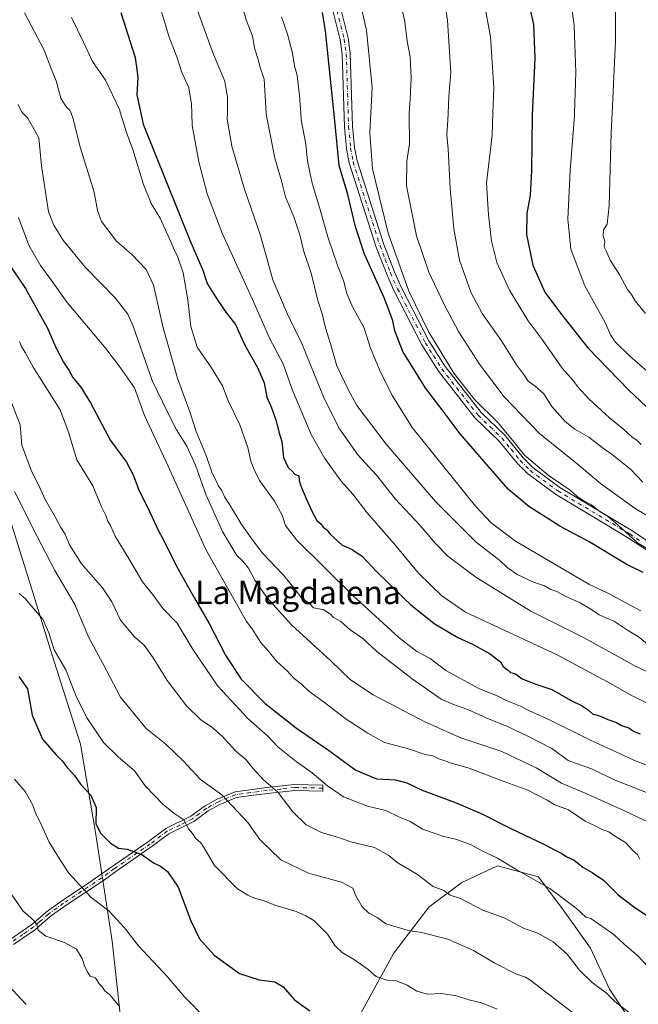
# Model space of a CAD drawing. Units: metres. Extents: x 628129 to 631590, y 4718046 to 4720427.
# Drawn here: x 631196 to 631408, y 4718638 to 4718976 of the extents above; entities that cross this region are included whole.
import ezdxf
from ezdxf.enums import TextEntityAlignment as Align

# ---------------------------------------------------------------- set-up
doc = ezdxf.new("R2010")
doc.units = ezdxf.units.M
doc.header["$MEASUREMENT"] = 0
doc.linetypes.add('DGN Style 4', pattern=[2.638475, 1.318413, -0.659207, 0.001648, -0.659207])
for name, color, linetype, lineweight in [('Arbolado forestal CxS', 92, 'Continuous', 0), ('Camino Cxs', 7, 'Continuous', 0), ('Camino eje', 30, 'DGN Style 4', 13), ('Curva de nivel maestra', 30, 'Continuous', 30), ('Curva de nivel normal', 30, 'Continuous', 0), ('Matorral CxS', 135, 'Continuous', 0), ('Texto cartográfico', 7, 'Continuous', 0)]:
    doc.layers.add(name, color=color, linetype=linetype, lineweight=lineweight)
doc.styles.add('Style-Arial', font='txt')

# ---------------------------------------------------------------- blocks, each defined once
blk = doc.blocks.new('*U19')
at = {"layer": 'Camino Cxs', "color": 7, "linetype": 'Continuous', "lineweight": 0}
for points in [[(631305.9401, 4718979.8701, 734.1815), (631308.4301, 4718969.8701, 732.4579), (631309.2101, 4718964.6301, 732.377), (631309.9901, 4718939.6401, 732.0377), (631310.6701, 4718932.4101, 729.1535), (631311.5201, 4718927.7801, 728.7844), (631320.7101, 4718899.1201, 731.2653), (631324.2401, 4718889.9201, 731.0373), (631326.6701, 4718884.4901, 731.0352), (631336.1501, 4718866.1001, 731.3328), (631341.7201, 4718857.2501, 731.1158), (631354.1001, 4718841.4401, 732.2122), (631362.2001, 4718833.6801, 733.0029), (631368.5701, 4718825.9101, 733.1432), (631371.8401, 4718822.6001, 731.8734), (631381.1601, 4718815.7501, 733.1136), (631405.8201, 4718800.9801, 735.289), (631413.6301, 4718795.7801, 735.0307)], [(631412.1901, 4718793.4201, 731.2103), (631404.3401, 4718798.6401, 732.4936), (631379.6301, 4718813.4401, 730.6991), (631370.0301, 4718820.5001, 731.1833), (631366.5101, 4718824.0601, 731.0096), (631360.1701, 4718831.8001, 731.0263), (631352.0401, 4718839.5801, 730.2786), (631339.4501, 4718855.6601, 729.7828), (631333.7501, 4718864.7301, 729.3346), (631324.1801, 4718883.2901, 728.7529), (631321.6901, 4718888.8601, 728.1152), (631318.1001, 4718898.2001, 727.963), (631308.8301, 4718927.1101, 729.0653), (631307.9301, 4718932.0301, 729.1419), (631307.2301, 4718939.4701, 729.2427), (631306.4501, 4718964.3801, 729.027), (631305.7101, 4718969.3301, 729.3043), (631303.3401, 4718978.8601, 728.984)]]:
    blk.add_polyline3d(points, dxfattribs=at)

msp = doc.modelspace()

# ---------------------------------------------------------------- linework, layer by layer
at = {"layer": 'Arbolado forestal CxS', "color": 92, "linetype": 'Continuous', "lineweight": 0}
for points in [[(630888.6429, 4719302.8551, 661.6735), (630913.8257, 4719290.2631, 667.5187), (630942.3471, 4719250.4675, 668.7915), (630979.7073, 4719191.2491, 665.3681), (631003.0315, 4719155.1091, 667.5792), (631031.1759, 4719106.4127, 668.4349), (631050.9335, 4719083.5017, 667.9579), (631081.7887, 4719029.1711, 663.3748), (631104.0629, 4718985.3815, 664.5029), (631140.3549, 4718919.1469, 660.7632), (631159.4321, 4718875.8975, 659.599), (631180.3435, 4718835.2427, 657.8751), (631189.9103, 4718812.6669, 657.4902), (631199.7355, 4718781.2093, 656.1896), (631206.7593, 4718758.5575, 654.2371), (631216.5667, 4718727.7349, 652.5006), (631221.9231, 4718696.7801, 649.2039), (631227.4475, 4718660.1163, 642.6737), (631231.7537, 4718621.5115, 638.6258), (631244.4455, 4718612.1445, 639.6694), (631253.8585, 4718606.0517, 638.761)], [(631104.0629, 4718985.3815, 664.5029), (631140.3549, 4718919.1469, 660.7632), (631159.4321, 4718875.8975, 659.599), (631180.3435, 4718835.2427, 657.8751), (631189.9103, 4718812.6669, 657.4902), (631199.7355, 4718781.2093, 656.1896), (631206.7593, 4718758.5575, 654.2371), (631216.5667, 4718727.7349, 652.5006), (631221.9231, 4718696.7801, 649.2039), (631227.4475, 4718660.1163, 642.6737), (631231.7537, 4718621.5115, 638.6258), (631244.4455, 4718612.1445, 639.6694), (631253.8585, 4718606.0517, 638.761), (631255.1773, 4718592.8427, 632.4066), (631254.4107, 4718563.4001, 624.6545), (631233.2845, 4718547.2693, 616.6009), (631223.5191, 4718533.0119, 613.5814), (631212.8155, 4718507.2997, 609.0454), (631212.9191, 4718481.9049, 605.7431), (631202.6379, 4718461.2011, 602.6187)], [(631231.7537, 4718621.5115, 638.6258), (631227.4475, 4718660.1163, 642.6737), (631221.9231, 4718696.7801, 649.2039), (631216.5667, 4718727.7349, 652.5006), (631206.7593, 4718758.5575, 654.2371), (631199.7355, 4718781.2093, 656.1896), (631189.9103, 4718812.6669, 657.4902)], [(631405.6973, 4718632.4113, 664.0563), (631398.1849, 4718643.6803, 665.499), (631391.6109, 4718657.7673, 667.3563), (631382.2203, 4718670.9149, 668.9664), (631373.7681, 4718682.1843, 670.807), (631359.6811, 4718685.9403, 669.3384), (631357.7421, 4718685.0453, 668.6747), (631347.4731, 4718680.3063, 665.8043), (631336.2037, 4718671.8547, 662.9364), (631323.9945, 4718655.8897, 657.5072), (631312.7251, 4718635.2301, 651.4835)], [(631405.6973, 4718632.4113, 664.0563), (631398.1849, 4718643.6803, 665.499), (631391.6109, 4718657.7673, 667.3563), (631382.2203, 4718670.9149, 668.9664), (631373.7681, 4718682.1843, 670.807), (631359.6811, 4718685.9403, 669.3384), (631357.7421, 4718685.0453, 668.6747), (631347.4731, 4718680.3063, 665.8043), (631336.2037, 4718671.8547, 662.9364), (631323.9945, 4718655.8897, 657.5072), (631312.7251, 4718635.2301, 651.4835)]]:
    msp.add_polyline3d(points, dxfattribs=at)
at = {"layer": 'Camino Cxs', "color": 7, "linetype": 'Continuous', "lineweight": 0}
for points in [[(631305.9401, 4718979.8701, 734.1815), (631308.4301, 4718969.8701, 732.4579), (631309.2101, 4718964.6301, 732.377), (631309.9901, 4718939.6401, 732.0377), (631310.6701, 4718932.4101, 729.1535), (631311.5201, 4718927.7801, 728.7844), (631320.7101, 4718899.1201, 731.2653), (631324.2401, 4718889.9201, 731.0373), (631326.6701, 4718884.4901, 731.0352), (631336.1501, 4718866.1001, 731.3328), (631341.7201, 4718857.2501, 731.1158), (631354.1001, 4718841.4401, 732.2122), (631362.2001, 4718833.6801, 733.0029), (631368.5701, 4718825.9101, 733.1432), (631371.8401, 4718822.6001, 731.8734), (631381.1601, 4718815.7501, 733.1136), (631405.8201, 4718800.9801, 735.289), (631413.6301, 4718795.7801, 735.0307)], [(631412.1901, 4718793.4201, 731.2103), (631404.3401, 4718798.6401, 732.4936), (631379.6301, 4718813.4401, 730.6991), (631370.0301, 4718820.5001, 731.1833), (631366.5101, 4718824.0601, 731.0096), (631360.1701, 4718831.8001, 731.0263), (631352.0401, 4718839.5801, 730.2786), (631339.4501, 4718855.6601, 729.7828), (631333.7501, 4718864.7301, 729.3346), (631324.1801, 4718883.2901, 728.7529), (631321.6901, 4718888.8601, 728.1152), (631318.1001, 4718898.2001, 727.963), (631308.8301, 4718927.1101, 729.0653), (631307.9301, 4718932.0301, 729.1419), (631307.2301, 4718939.4701, 729.2427), (631306.4501, 4718964.3801, 729.027), (631305.7101, 4718969.3301, 729.3043), (631303.3401, 4718978.8601, 728.984)], [(631192.5101, 4718660.7101, 639.0957), (631199.8801, 4718665.8301, 640.8509), (631202.1401, 4718667.7701, 640.973), (631204.9801, 4718670.2201, 641.6235), (631210.2101, 4718674.0001, 644.0578), (631218.3101, 4718679.3601, 647.2442), (631227.5001, 4718685.7601, 649.845), (631239.9701, 4718694.3401, 651.9393), (631245.8501, 4718698.7501, 653.6914), (631254.4801, 4718702.9801, 657.2645), (631259.3601, 4718706.5901, 660.0059), (631263.4901, 4718708.9001, 661.0828), (631269.6601, 4718711.4101, 662.336), (631274.7701, 4718712.1001, 663.314), (631280.5701, 4718712.8401, 665.1724), (631290.0701, 4718713.8801, 667.9455), (631299.7701, 4718713.6601, 670.9454), (631299.7201, 4718711.6201, 670.0379), (631290.1601, 4718711.8401, 667.8341), (631280.8101, 4718710.8101, 665.4774), (631275.0401, 4718710.0801, 662.9535), (631270.1901, 4718709.4201, 661.7603), (631264.3801, 4718707.0601, 660.5647), (631260.4701, 4718704.8701, 659.9018), (631255.5401, 4718701.2301, 657.5238), (631246.9201, 4718697.0001, 653.2079), (631241.1601, 4718692.6801, 651.742), (631228.6901, 4718684.1001, 649.4826), (631224.8001, 4718681.2101, 648.2237), (631211.3701, 4718672.3201, 643.9954), (631206.2501, 4718668.6201, 641.8086), (631203.4001, 4718666.1601, 640.8832), (631201.1301, 4718664.2101, 640.4169), (631193.5801, 4718658.9701, 638.433)], [(631192.5101, 4718660.7101, 639.0957), (631199.8801, 4718665.8301, 640.8509), (631202.1401, 4718667.7701, 640.973), (631204.9801, 4718670.2201, 641.6235), (631210.2101, 4718674.0001, 644.0578), (631218.3101, 4718679.3601, 647.2442), (631227.5001, 4718685.7601, 649.845), (631239.9701, 4718694.3401, 651.9393), (631245.8501, 4718698.7501, 653.6914), (631254.4801, 4718702.9801, 657.2645), (631259.3601, 4718706.5901, 660.0059), (631263.4901, 4718708.9001, 661.0828), (631269.6601, 4718711.4101, 662.336), (631274.7701, 4718712.1001, 663.314), (631280.5701, 4718712.8401, 665.1724), (631290.0701, 4718713.8801, 667.9455), (631299.7701, 4718713.6601, 670.9454), (631299.7201, 4718711.6201, 670.0379), (631290.1601, 4718711.8401, 667.8341), (631280.8101, 4718710.8101, 665.4774), (631275.0401, 4718710.0801, 662.9535), (631270.1901, 4718709.4201, 661.7603), (631264.3801, 4718707.0601, 660.5647), (631260.4701, 4718704.8701, 659.9018), (631255.5401, 4718701.2301, 657.5238), (631246.9201, 4718697.0001, 653.2079), (631241.1601, 4718692.6801, 651.742), (631228.6901, 4718684.1001, 649.4826), (631224.8001, 4718681.2101, 648.2237), (631211.3701, 4718672.3201, 643.9954), (631206.2501, 4718668.6201, 641.8086), (631203.4001, 4718666.1601, 640.8832), (631201.1301, 4718664.2101, 640.4169), (631193.5801, 4718658.9701, 638.433)]]:
    msp.add_polyline3d(points, dxfattribs=at)
at = {"layer": 'Camino eje', "color": 30, "linetype": 'DGN Style 4', "lineweight": 13}
for points in [[(631304.6401, 4718979.3651, 731.5497), (631307.0701, 4718969.6001, 730.3872), (631307.8301, 4718964.5051, 729.6835), (631308.6101, 4718939.5551, 730.33), (631309.3001, 4718932.2201, 729.142), (631310.1751, 4718927.4451, 728.9007), (631319.4051, 4718898.6601, 729.5085), (631321.2001, 4718893.9901, 729.1672), (631322.9651, 4718889.3901, 728.9235), (631325.4251, 4718883.8901, 729.7686), (631334.9501, 4718865.4151, 730.2081), (631337.7351, 4718860.9901, 729.8055), (631340.5851, 4718856.4551, 730.3096), (631353.0701, 4718840.5101, 730.8408), (631357.1351, 4718836.6201, 730.7078), (631361.1851, 4718832.7401, 731.6025), (631364.3701, 4718828.8551, 731.8345), (631367.5401, 4718824.9851, 731.5866), (631370.9351, 4718821.5501, 731.312), (631380.3951, 4718814.5951, 731.7654), (631405.0801, 4718799.8101, 733.7899), (631408.9851, 4718797.2101, 733.2067)], [(631299.7451, 4718712.6401, 670.0808), (631290.1151, 4718712.8601, 667.6771), (631285.3651, 4718712.3401, 666.3332), (631280.6901, 4718711.8251, 665.1515), (631277.7901, 4718711.4551, 664.0448), (631274.9051, 4718711.0901, 663.1266), (631272.4801, 4718710.7601, 662.3004), (631269.9251, 4718710.4151, 662.0524), (631263.9351, 4718707.9801, 660.6586), (631259.9151, 4718705.7301, 659.9134), (631257.4751, 4718703.9251, 658.9638), (631255.0101, 4718702.1051, 657.3422), (631250.7001, 4718699.9901, 655.3959), (631246.3851, 4718697.8751, 653.3675), (631240.5651, 4718693.5101, 651.8159), (631228.0951, 4718684.9301, 649.6263), (631226.1501, 4718683.4851, 649.103), (631221.5551, 4718680.2851, 647.5453), (631210.7901, 4718673.1601, 643.9757), (631205.6151, 4718669.4201, 641.7026), (631202.7701, 4718666.9651, 640.8655), (631200.5051, 4718665.0201, 640.6001), (631196.8201, 4718662.4601, 639.5776), (631193.0451, 4718659.8401, 638.7115)]]:
    msp.add_polyline3d(points, dxfattribs=at)
at = {"layer": 'Curva de nivel maestra', "color": 30, "linetype": 'Continuous', "lineweight": 30, "flags": 128}
for points, elevation in [([(631368.96, 4718988.3601), (631372.08, 4718974.5801), (631372.54, 4718962.9501), (631371.58, 4718943.4101), (631371.41, 4718924.3801), (631370.9, 4718915.9601), (631369.77, 4718909.7401), (631369.7, 4718902.5301), (631371.88, 4718892.0401), (631375.92, 4718882.7501), (631381.35, 4718875.5101), (631390.77, 4718863.6001), (631404.84, 4718849.1101), (631418.72, 4718835.9601)], 750), ([(631230.44, 4718978.6001), (631235.41, 4718963.2301), (631236.26, 4718956.4201), (631235.94, 4718950.4401), (631238.16, 4718940.3201), (631254.14, 4718900.5401), (631258.56, 4718890.3001), (631260.09, 4718885.7501), (631262.98, 4718881.1401), (631266.14, 4718876.3001), (631269.78, 4718871.6101), (631273.03, 4718864.5201), (631277.37, 4718856.8701), (631279.6, 4718851.6701), (631280.58, 4718846.7301), (631282.05, 4718843.4601), (631283.78, 4718838.6101), (631284.68, 4718834.8601), (631285.69, 4718831.4701), (631286.28, 4718826.0601), (631287.92, 4718822.6501), (631289.24, 4718821.4001), (631290.16, 4718820.3201), (631291.54, 4718819.7501), (631291.7, 4718818.1001), (631292.24, 4718816.2901), (631293.99, 4718812.1501), (631296.11, 4718807.3801), (631297.76, 4718804.4401), (631299.09, 4718803.2501), (631299.94, 4718802.1001), (631301.09, 4718801.2501), (631302.29, 4718799.7801), (631306.38, 4718795.9701), (631309.88, 4718794.4501), (631313.44, 4718792.0301), (631317.82, 4718787.3101), (631327.6239, 4718777.8001), (631329.83, 4718775.6601), (631337.96, 4718769.1201), (631346.1, 4718764.2601), (631351.17, 4718762.0001), (631357.01, 4718758.8401), (631360.73, 4718755.9101), (631361.62, 4718754.3101), (631363.08, 4718753.3401), (631364.15, 4718752.3501), (631365.85, 4718751.8901), (631368.16, 4718750.1201), (631372.9, 4718748.2501), (631378.42, 4718746.4101), (631385.02, 4718742.6801), (631388.74, 4718740.9001), (631390.91, 4718739.4001), (631392.34, 4718738.1701), (631395.08, 4718737.3501), (631397.58, 4718736.1801), (631400.59, 4718735.2001), (631402.31, 4718734.1401), (631404.77, 4718733.2701), (631406.38, 4718732.2101), (631408.73, 4718731.2301)], 700), ([(631409.67, 4718786.6201), (631403.85, 4718789.4201), (631391.37, 4718797.0201), (631381.09, 4718802.5401), (631370.44, 4718809.2701), (631363.33, 4718815.1601), (631346.94, 4718834.1901), (631341.1, 4718841.9801), (631335.09, 4718849.6801), (631327.24, 4718862.3701), (631324.44, 4718869.4501), (631323.83, 4718872.9501), (631320.91, 4718880.5801), (631314.1, 4718895.7801), (631310.94, 4718905.1901), (631308.35, 4718916.1801), (631305.38, 4718926.1901), (631303.91, 4718941.4801), (631300.67, 4718972.3801), (631299.67, 4718978.6901)], 725), ([(631188.95, 4718896.7801), (631197.77, 4718883.9701), (631205.25, 4718870.4001), (631208.18, 4718863.8001), (631210.81, 4718858.7401), (631212.58, 4718856.0101), (631213.95, 4718853.4501), (631216.75, 4718850.1801), (631220.04, 4718844.7701), (631226.93, 4718831.9201), (631232.37, 4718824.4101), (631234.69, 4718820.0601), (631236.47, 4718815.1501), (631240.42, 4718807.2901), (631243.43, 4718800.8901), (631245.36, 4718797.3601), (631249.7, 4718788.5101), (631255.7791, 4718777.8001), (631260.74, 4718769.0601), (631266.41, 4718758.2401), (631271.72, 4718750.0601), (631280.03, 4718741.6601), (631290.74, 4718733.1801), (631301.69, 4718725.6301), (631311.13, 4718718.7901), (631318.14, 4718715.8401), (631324.72, 4718715.4301), (631328.66, 4718714.4801), (631333.81, 4718711.9101), (631344.96, 4718707.8501), (631354.13, 4718703.8901), (631364.05, 4718698.8801), (631375.84, 4718693.3301), (631379.51, 4718691.3401), (631381.75, 4718690.2501), (631383.34, 4718689.1701), (631386.05, 4718687.8801), (631389, 4718685.4801), (631392.22, 4718683.6801), (631396.12, 4718681.1101), (631401.18, 4718676.0801), (631406.38, 4718672.0001), (631411.02, 4718668.9001)], 675), ([(631195.43, 4718750.9701), (631198.36, 4718746.6501), (631200, 4718737.6801), (631203.56, 4718729.3801), (631208.1, 4718724.1501), (631210.33, 4718722.0401), (631212.02, 4718719.7401), (631214.5, 4718717.0001), (631216.66, 4718714.0401), (631220.14, 4718710.2001), (631221.97, 4718706.0201), (631221.89, 4718700.3801), (631223.55, 4718697.0401), (631226.93, 4718693.7601), (631229.61, 4718692.0801), (631232.57, 4718691.6501), (631237.7, 4718689.8801), (631241.63, 4718686.9701), (631244.05, 4718685.9201), (631246.5, 4718684.0901), (631250.16, 4718678.6701), (631254.5, 4718667.0801), (631257.44, 4718660.9301), (631262.49, 4718655.3201), (631271.18, 4718649.1101), (631277.92, 4718646.8801), (631283.25, 4718646.1701), (631286.19, 4718644.4901), (631290.01, 4718640.0401), (631295.27, 4718636.2101)], 650)]:
    msp.add_lwpolyline(points, dxfattribs=dict(at, elevation=elevation))
at = {"layer": 'Curva de nivel normal', "color": 30, "linetype": 'Continuous', "lineweight": 0, "flags": 128}
for points, elevation in [([(631352.99, 4718993.5801), (631357.36, 4718970.4001), (631358.42, 4718952.7901), (631358.1535, 4718944.17), (631357.92, 4718936.6201), (631355.89, 4718920.0801), (631356.66, 4718909.2501), (631357.61, 4718900.2801), (631359.52, 4718892.8701), (631363.82, 4718883.4601), (631370.24, 4718872.8501), (631375.07, 4718866.5601), (631381.89, 4718856.7201), (631385.64, 4718852.4601), (631387.19, 4718850.3501), (631391.22, 4718846.0401), (631398.13, 4718839.6201), (631403.06, 4718835.6601), (631405.82, 4718833.0701), (631407.64, 4718831.9201), (631409, 4718830.5001)], 745), ([(631255.34, 4718983.2601), (631262.24, 4718964.2501), (631266.18, 4718955.1001), (631267.11, 4718949.5401), (631267.0236, 4718944.17), (631266.99, 4718942.0801), (631268.57, 4718932.8401), (631272.79, 4718918.4301), (631278.35, 4718902.2301), (631282.67, 4718887.0101), (631287.66, 4718875.2001), (631292.6, 4718865.0901), (631300.01, 4718846.8701), (631305.25, 4718836.2301), (631311.82, 4718826.9201), (631318.14, 4718819.9501), (631324.66, 4718811.7701), (631333.21, 4718802.7401), (631338.42, 4718796.5201), (631342.7, 4718792.2001), (631352.27, 4718784.9801), (631371.13, 4718773.3201), (631389.19, 4718764.2601), (631406.57, 4718754.7201), (631417.9, 4718749.3201)], 710), ([(631311.9, 4718985.0601), (631314.74, 4718972.5601), (631316.66, 4718952.8801), (631316.2511, 4718944.17), (631315.93, 4718937.3301), (631316.8, 4718925.0801), (631322.17, 4718903.0201), (631329.29, 4718883.1201), (631336.19, 4718869.0201), (631344.79, 4718854.9501), (631351.96, 4718845.7901), (631359.71, 4718838.2001), (631365.49, 4718831.3201), (631368.98, 4718826.8101), (631377.16, 4718819.9901), (631384.62, 4718814.7801), (631386.92, 4718812.7501), (631389.15, 4718811.3101), (631391.97, 4718809.8001), (631394.9, 4718807.3901), (631397.44, 4718805.9301), (631401.18, 4718802.8601), (631407.71, 4718796.7501), (631414.65, 4718792.6801)], 730), ([(631410.54, 4718875.4701), (631406.95, 4718879.7901), (631405.74, 4718881.9101), (631404.33, 4718883.6001), (631401.68, 4718888.6001), (631398.42, 4718893.7201), (631397.06, 4718896.9001), (631396.28, 4718898.2801), (631396.52, 4718900.0601), (631396, 4718902.0201), (631396.09, 4718904.0601), (631397.33, 4718906.0801), (631398.06, 4718912.4101), (631398.74, 4718937.5301), (631399.045, 4718944.17), (631400.18, 4718968.8801), (631400.2, 4718984.2801)], 760), ([(631244.15, 4718979.7101), (631246.95, 4718970.5401), (631249.76, 4718963.1101), (631251.28, 4718958.4401), (631253.79, 4718952.7901), (631254.74, 4718947.2701), (631254.8202, 4718944.17), (631254.93, 4718939.9301), (631257.24, 4718927.4001), (631260.05, 4718916.4301), (631265.28, 4718902.9501), (631275.65, 4718880.1901), (631281.74, 4718866.5601), (631286.2, 4718858.1101), (631289.24, 4718849.3901), (631295.8, 4718833.9701), (631300.42, 4718825.7401), (631306.12, 4718817.9101), (631310.04, 4718813.4101), (631315.02, 4718807.0101), (631324.24, 4718796.4001), (631332.59, 4718786.4101), (631340.65, 4718778.5501), (631348.75, 4718772.9901), (631380.2, 4718758.3601), (631397.47, 4718749.0901), (631406.11, 4718744.1501), (631428.29, 4718733.4301)], 705), ([(631271.58, 4718982.5301), (631273.47, 4718976.1101), (631275.58, 4718970.4901), (631276.42, 4718966.1201), (631277.6, 4718962.4801), (631278.15, 4718960.1001), (631279.6, 4718955.7701), (631280.3347, 4718944.17), (631280.36, 4718943.7701), (631283.26, 4718928.7501), (631285.55, 4718920.9601), (631286.99, 4718915.4701), (631289.86, 4718908.6001), (631291.87, 4718902.3601), (631293.23, 4718896.7201), (631295.82, 4718889.3101), (631298.1, 4718879.9301), (631299.52, 4718875.3401), (631300.74, 4718870.5601), (631302.53, 4718864.6901), (631304.57, 4718857.5001), (631308.47, 4718849.3401), (631311.47, 4718843.8401), (631321.47, 4718830.6001), (631338.47, 4718810.9701), (631352.43, 4718796.9501), (631360.48, 4718790.7501), (631362.94, 4718788.4601), (631366.43, 4718785.9201), (631372.08, 4718783.2401), (631375.81, 4718782.0501), (631377.98, 4718780.8001), (631380.07, 4718780.1001), (631382.76, 4718778.6401), (631388.12, 4718776.2101), (631391.73, 4718774.0701), (631394.58, 4718772.0301), (631399.87, 4718769.7401), (631404.63, 4718766.5801), (631408, 4718764.6601), (631411.79, 4718761.5901)], 715), ([(631326.76, 4718980.7801), (631327.91, 4718975.5101), (631328.74, 4718968.7801), (631329.77, 4718963.4801), (631330.12, 4718956.2901), (631329.79, 4718948.9901), (631329.4023, 4718944.17), (631329.35, 4718943.5201), (631329.55, 4718933.6101), (631328.62, 4718927.7001), (631328.53, 4718919.2401), (631331.91, 4718902.0201), (631336.16, 4718889.6401), (631341.36, 4718878.5201), (631346.37, 4718869.2001), (631353.52, 4718858.0101), (631362.04, 4718846.8701), (631374.11, 4718834.2701), (631387.01, 4718823.8401), (631395.09, 4718817.0901), (631406.96, 4718808.5001), (631419.88, 4718800.8901)], 735), ([(631341.59, 4718982.2001), (631342.52, 4718975.9101), (631343.66, 4718958.0801), (631343.01, 4718949.8901), (631342.7865, 4718944.17), (631342.69, 4718941.7001), (631342.36, 4718936.7001), (631342.79, 4718931.7801), (631343.46, 4718918.4101), (631344.76, 4718904.4101), (631346.68, 4718893.7701), (631350.55, 4718882.7601), (631354.44, 4718875.4501), (631361.14, 4718866.0201), (631366.22, 4718857.7901), (631369.03, 4718854.1801), (631370.29, 4718852.1601), (631372.7, 4718850.5301), (631375.6, 4718847.8301), (631378.37, 4718843.5501), (631382.9, 4718838.3901), (631386.23, 4718835.7201), (631391.01, 4718833.0101), (631395.65, 4718829.5001), (631399.7, 4718826.6601), (631405.44, 4718821.9401), (631409.58, 4718817.6001)], 740), ([(631384.92, 4718982.4101), (631386.06, 4718974.2201), (631386.65, 4718958.1401), (631386.1815, 4718944.17), (631386.15, 4718943.2301), (631384.62, 4718924.5001), (631383.89, 4718907.8001), (631384.92, 4718897.4601), (631389.74, 4718884.9001), (631396.62, 4718872.3701), (631398.52, 4718868.1101), (631400.07, 4718865.7101), (631405, 4718860.9301), (631415.69, 4718851.6801)], 755), ([(631197.34, 4718978.5001), (631204.1, 4718965.7801), (631206.61, 4718959.1601), (631208.2, 4718955.2001), (631209.81, 4718949.3001), (631211.06, 4718947.2201), (631211.89, 4718946.0501), (631212.99, 4718945.1901), (631213.3578, 4718944.17), (631213.96, 4718942.5001), (631216.64, 4718932.0701), (631221.34, 4718917.0601), (631222.4, 4718910.7301), (631223.82, 4718907.0101), (631228.92, 4718900.2501), (631234.2, 4718895.6701), (631239.17, 4718890.5601), (631241.64, 4718885.1001), (631245.02, 4718870.5101), (631249.94, 4718853.2601), (631254.23, 4718841.3901), (631256.32, 4718834.9301), (631259.74, 4718826.7001), (631261.83, 4718820.7001), (631263.18, 4718818.0601), (631263.97, 4718816.2301), (631264.96, 4718814.7901), (631266.05, 4718812.5401), (631267.79, 4718809.9501), (631271.75, 4718803.2401), (631274.94, 4718798.7601), (631278.9, 4718793.3901), (631286.22, 4718785.7101), (631290.71, 4718780.2001), (631292.4, 4718777.9101), (631295.14, 4718776.0601), (631296.57, 4718774.4201), (631299.87, 4718773.8801), (631302.39, 4718772.3001), (631303.49, 4718771.1701), (631306, 4718769.8201), (631309.11, 4718766.9401), (631313.51, 4718764.0001), (631318.36, 4718759.5201), (631330.43, 4718750.0801), (631340.44, 4718743.1001), (631344.91, 4718741.2001), (631349.56, 4718739.6301), (631356.08, 4718736.5801), (631363.18, 4718733.7301), (631370.12, 4718730.4301), (631378.39, 4718726.2801), (631383.95, 4718722.1101), (631391.97, 4718719.2701), (631400.07, 4718715.3301), (631413.66, 4718710.0501)], 690), ([(631213.47, 4718976.9601), (631217.68, 4718968.4701), (631220.74, 4718961.8901), (631225.13, 4718955.4001), (631229.98, 4718945.3601), (631230.3476, 4718944.17), (631232.42, 4718937.4601), (631234.59, 4718931.6401), (631238.22, 4718919.7201), (631240.85, 4718913.1801), (631243.92, 4718908.0801), (631247.76, 4718899.7501), (631248.74, 4718897.2301), (631249.88, 4718895.0401), (631251.84, 4718889.3701), (631253.48, 4718880.1401), (631254.42, 4718870.9601), (631256.61, 4718863.8701), (631261.58, 4718856.8301), (631265.37, 4718850.6301), (631267.32, 4718845.4801), (631271.28, 4718837.2701), (631274.06, 4718829.5201), (631275.08, 4718824.8201), (631276.14, 4718822.1101), (631277.99, 4718818.1501), (631283.24, 4718811.0601), (631285.78, 4718806.2701), (631286.94, 4718802.7701), (631290.88, 4718797.7101), (631309.95, 4718778.7801), (631325.86, 4718764.3501), (631331.98, 4718759.4701), (631336.66, 4718757.1101), (631342.03, 4718753.0301), (631353.54, 4718746.7001), (631359.58, 4718744.2401), (631363.03, 4718742.5601), (631367.56, 4718740.7201), (631370.43, 4718739.2501), (631377.78, 4718735.9401), (631391.63, 4718729.1301), (631406.56, 4718722.2601), (631413.3, 4718719.6101)], 695), ([(631285.62, 4718977.1901), (631287.69, 4718971.2501), (631289.37, 4718964.7001), (631290.02, 4718960.3901), (631290.93, 4718957.0701), (631291.76, 4718950.1001), (631292.2151, 4718944.17), (631292.39, 4718941.8901), (631293.96, 4718933.4501), (631294.54, 4718927.7001), (631296.1, 4718920.1201), (631298.68, 4718911.7401), (631301.54, 4718901.6801), (631305.07, 4718891.3401), (631306.91, 4718886.7301), (631308.04, 4718882.2701), (631310.06, 4718877.5201), (631313.88, 4718870.7801), (631316.09, 4718863.5801), (631319.51, 4718855.3301), (631323.65, 4718847.1401), (631330.44, 4718836.2701), (631352.16, 4718809.3201), (631357.53, 4718803.5901), (631365.84, 4718797.3401), (631391.06, 4718782.6401), (631397.63, 4718779.4901), (631408.86, 4718773.4601)], 720), ([(631195.22, 4718947.0501), (631196.33, 4718944.7201), (631196.8516, 4718944.17), (631198.53, 4718942.4001), (631202.3, 4718935.6501), (631203.17, 4718926.0801), (631205.63, 4718910.3201), (631207.42, 4718905.6701), (631210.55, 4718900.7101), (631218.25, 4718891.3401), (631228.55, 4718880.7501), (631232.82, 4718875.1501), (631234.66, 4718871.0801), (631241.25, 4718852.4101), (631246.41, 4718841.5701), (631249.55, 4718835.4801), (631253.1, 4718829.9701), (631256.08, 4718823.4101), (631259.79, 4718813.1401), (631265.51, 4718800.4701), (631270.28, 4718792.4401), (631272.35, 4718790.5101), (631274.24, 4718788.0601), (631276.39, 4718783.9601), (631280.53, 4718778.0101), (631289.05, 4718768.6201), (631302.47, 4718756.2901), (631309.26, 4718749.7601), (631317.1, 4718744.5901), (631335.05, 4718735.2101), (631347.19, 4718729.9001), (631361.17, 4718725.2001), (631372.95, 4718719.6101), (631381.73, 4718714.3801), (631390.59, 4718710.5801), (631403.34, 4718704.9001), (631412.02, 4718700.7801)], 685), ([(631195.36, 4718908.3901), (631198.86, 4718898.8301), (631202.86, 4718891.8801), (631206.12, 4718887.5501), (631212.06, 4718879.2101), (631225.26, 4718863.4201), (631230.35, 4718856.8401), (631235.16, 4718849.9801), (631238.61, 4718840.4801), (631246.66, 4718823.0201), (631259.62, 4718794.4901), (631273.56, 4718769.8201), (631275.55, 4718767.3301), (631278.43, 4718762.7501), (631281.02, 4718759.7101), (631283.94, 4718756.0401), (631287.55, 4718752.8401), (631289.99, 4718750.2501), (631292.29, 4718748.3601), (631295, 4718745.8901), (631300.32, 4718742.0001), (631307.83, 4718736.2601), (631315.22, 4718731.5401), (631320.89, 4718728.2901), (631329.17, 4718726.1401), (631334.94, 4718724.1301), (631337.58, 4718723.7401), (631339.58, 4718722.7401), (631344.26, 4718721.0901), (631349.96, 4718719.4601), (631361.3, 4718715.1301), (631370.12, 4718711.9501), (631376.72, 4718708.5501), (631379.45, 4718706.9501), (631384.07, 4718705.2301), (631389.83, 4718701.3201), (631393.44, 4718699.6001), (631395.84, 4718698.3101), (631397.91, 4718697.6401), (631400.25, 4718696.0401), (631403.68, 4718693.9801), (631406.31, 4718691.1801), (631407.74, 4718689.9101), (631408.53, 4718688.3201)], 680), ([(631195.66, 4718865.7901), (631196.35, 4718864.0501), (631197.62, 4718862.0501), (631200.36, 4718857.0601), (631209.64, 4718842.4301), (631212.54, 4718834.7001), (631215.4, 4718825.2301), (631220.81, 4718816.3101), (631223.86, 4718809.0901), (631225.32, 4718806.0901), (631226, 4718804.2301), (631226.9, 4718802.7201), (631228.46, 4718799.1001), (631233, 4718791.7501), (631237.93, 4718783.3701), (631241.71, 4718778.6501), (631244.9, 4718774.2101), (631249.77, 4718769.1901), (631255.28, 4718760.1001), (631263.75, 4718747.5701), (631274.2, 4718736.3601), (631280.92, 4718730.4201), (631284.31, 4718726.8001), (631290.6, 4718721.7601), (631296.1, 4718717.9201), (631301.32, 4718713.4801), (631306.83, 4718709.6501), (631315.08, 4718706.4301), (631321.35, 4718704.9301), (631326.04, 4718702.7201), (631329.7, 4718701.2001), (631334.03, 4718698.5201), (631338.3, 4718697.1301), (631340.8, 4718696.1601), (631345.77, 4718695.0601), (631350.63, 4718693.1801), (631354.43, 4718691.1501), (631359.77, 4718688.6401), (631366.36, 4718684.6401), (631377.68, 4718678.1801), (631386.86, 4718671.3101), (631389.98, 4718668.3301), (631391.77, 4718667.8901), (631399.69, 4718662.4101), (631403.34, 4718659.0601), (631407.74, 4718655.2401), (631413.29, 4718649.4601)], 670), ([(631192.66, 4718845.4601), (631195.91, 4718837.2301), (631196.48, 4718830.3101), (631199.83, 4718821.3201), (631202.19, 4718816.6801), (631204.45, 4718811.6101), (631207.99, 4718805.4801), (631209.81, 4718802.0401), (631211.32, 4718799.7801), (631212.82, 4718796.0601), (631216.98, 4718789.5501), (631224.15, 4718781.3001), (631227.32, 4718776.5701), (631230.39, 4718770.2201), (631235.17, 4718764.5801), (631238.46, 4718761.7101), (631241.58, 4718757.3801), (631246.31, 4718749.5701), (631253.03, 4718740.8501), (631257.77, 4718736.1901), (631261.72, 4718733.6001), (631265.24, 4718730.4401), (631269.75, 4718725.4401), (631273.5, 4718722.3501), (631275.81, 4718719.3601), (631279.45, 4718715.5401), (631284.37, 4718711.2501), (631289.46, 4718704.5101), (631294.06, 4718700.0901), (631299.37, 4718697.4201), (631305.14, 4718695.6801), (631309.43, 4718694.1901), (631317.48, 4718692.3001), (631322.44, 4718689.5401), (631325.28, 4718687.1801), (631332.26, 4718683.0201), (631337.69, 4718678.8501), (631341.34, 4718677.5001), (631343.52, 4718675.9601), (631347.02, 4718674.7801), (631354.67, 4718670.8001), (631362.05, 4718668.1101), (631368.91, 4718664.5101), (631373.58, 4718662.8801), (631378.88, 4718659.9601), (631383.65, 4718655.7001), (631387.89, 4718650.2401), (631392.24, 4718646.0301), (631397.14, 4718642.3001), (631399.97, 4718639.4601), (631405.04, 4718635.5401)], 665), ([(631193.98, 4718814.4001), (631201.76, 4718798.9601), (631207.75, 4718787.2801), (631214.59, 4718775.8501), (631219.42, 4718764.3501), (631224.28, 4718755.4401), (631230.34, 4718743.8301), (631239.02, 4718733.1801), (631245.87, 4718727.7001), (631251.84, 4718722.0001), (631257.79, 4718715.5701), (631265.06, 4718710.3501), (631274.04, 4718700.8701), (631278.15, 4718694.9801), (631285.37, 4718688.0601), (631294.87, 4718683.4401), (631306.22, 4718680.3501), (631310.08, 4718678.3701), (631311.14, 4718675.7101), (631313.24, 4718671.9101), (631315.6, 4718669.7601), (631318.45, 4718668.2801), (631321.4, 4718666.1201), (631329.48, 4718663.6501), (631333.2, 4718663.2201), (631342.63, 4718660.8301), (631351.47, 4718656.9201), (631358.57, 4718652.6901), (631366.28, 4718648.7801), (631369.28, 4718647.7701), (631370.87, 4718646.8701), (631385.51, 4718635.6701)], 660), ([(631359.56, 4718636.8601), (631354.25, 4718639.0101), (631349.92, 4718639.9901), (631345.64, 4718641.3701), (631340.42, 4718642.1501), (631335.7, 4718641.9801), (631332.02, 4718643.0101), (631328.75, 4718645.0401), (631325.04, 4718646.6001), (631321.7, 4718646.7901), (631318.08, 4718647.9801), (631315.29, 4718650.3801), (631310.59, 4718653.7801), (631306.46, 4718656.2101), (631304.05, 4718658.5401), (631301.38, 4718662.5401), (631296.69, 4718667.2801), (631293.94, 4718668.8601), (631290.59, 4718670.3801), (631283.27, 4718672.5301), (631279.65, 4718674.0201), (631276.29, 4718674.8901), (631274, 4718675.9701), (631270.47, 4718678.1001), (631262.64, 4718686.1601), (631259.55, 4718691.3801), (631257.86, 4718693.9101), (631256.12, 4718695.4901), (631255.02, 4718697.0701), (631253.82, 4718698.5601), (631252.02, 4718701.7301), (631248.62, 4718704.0801), (631244.96, 4718707.0801), (631238.83, 4718713.4601), (631235.27, 4718718.4601), (631229.48, 4718723.3801), (631224.48, 4718728.2801), (631218.86, 4718736.6401), (631215.27, 4718743.8901), (631211.62, 4718753.1701), (631207.57, 4718760.0601), (631205.78, 4718765.9001), (631203.63, 4718770.6101), (631200.37, 4718774.3201), (631197.73, 4718777.5501), (631195.58, 4718779.4101)], 655), ([(631259.66, 4718633.6001), (631252.19, 4718641.2101), (631246.44, 4718647.9301), (631236.47, 4718658.5001), (631231.68, 4718664.7201), (631226.38, 4718670.5401), (631220.25, 4718675.1101), (631212.59, 4718683.4501), (631209.98, 4718687.4701), (631205.9, 4718694.0601), (631202.66, 4718701.1501), (631201.31, 4718703.8101), (631200.13, 4718707.0301), (631197.61, 4718711.5101), (631193.92, 4718715.6701)], 645), ([(631229.94, 4718637.7601), (631226.63, 4718641.7901), (631225.01, 4718643.1701), (631224.18, 4718644.3401), (631223.04, 4718645.5401), (631221.72, 4718647.5801), (631219.94, 4718648.1001), (631219.1, 4718649.4201), (631218.07, 4718651.3201), (631217.22, 4718654.1701), (631215.19, 4718657.3701), (631211.13, 4718659.7501), (631204.75, 4718661.8601), (631202.12, 4718663.9801), (631201.62, 4718665.9101), (631200.48, 4718667.3401), (631196.76, 4718670.5901), (631191.51, 4718678.2101)], 640), ([(631186.93, 4718650.0901), (631197.98, 4718638.4801)], 635)]:
    msp.add_lwpolyline(points, dxfattribs=dict(at, elevation=elevation))
at = {"layer": 'Matorral CxS', "color": 135, "linetype": 'Continuous', "lineweight": 0}
for points in [[(631312.7251, 4718635.2301, 651.4835), (631323.9945, 4718655.8897, 657.5072), (631336.2037, 4718671.8547, 662.9364), (631347.4731, 4718680.3063, 665.8043), (631357.7421, 4718685.0453, 668.6747), (631359.6811, 4718685.9403, 669.3384), (631373.7681, 4718682.1843, 670.807), (631382.2203, 4718670.9149, 668.9664), (631391.6109, 4718657.7673, 667.3563), (631398.1849, 4718643.6803, 665.499), (631405.6973, 4718632.4113, 664.0563)], [(631405.6973, 4718632.4113, 664.0563), (631398.1849, 4718643.6803, 665.499), (631391.6109, 4718657.7673, 667.3563), (631382.2203, 4718670.9149, 668.9664), (631373.7681, 4718682.1843, 670.807), (631359.6811, 4718685.9403, 669.3384), (631357.7421, 4718685.0453, 668.6747), (631347.4731, 4718680.3063, 665.8043), (631336.2037, 4718671.8547, 662.9364), (631323.9945, 4718655.8897, 657.5072), (631312.7251, 4718635.2301, 651.4835)]]:
    msp.add_polyline3d(points, dxfattribs=at)

# ---------------------------------------------------------------- block references
at = {"layer": 'Camino Cxs', "color": 7, "linetype": 'Continuous', "lineweight": 0}
msp.add_blockref('*U19', (0, 0), dxfattribs=at)

# ---------------------------------------------------------------- texts
at = {"layer": 'Texto cartográfico', "color": 7, "linetype": 'Continuous', "lineweight": 0, "style": 'Style-Arial'}
msp.add_text('La Magdalena', height=8, dxfattribs=at).set_placement((631291.2654, 4718779.7502), align=Align.MIDDLE_CENTER)

doc.saveas('drawing.dxf')
